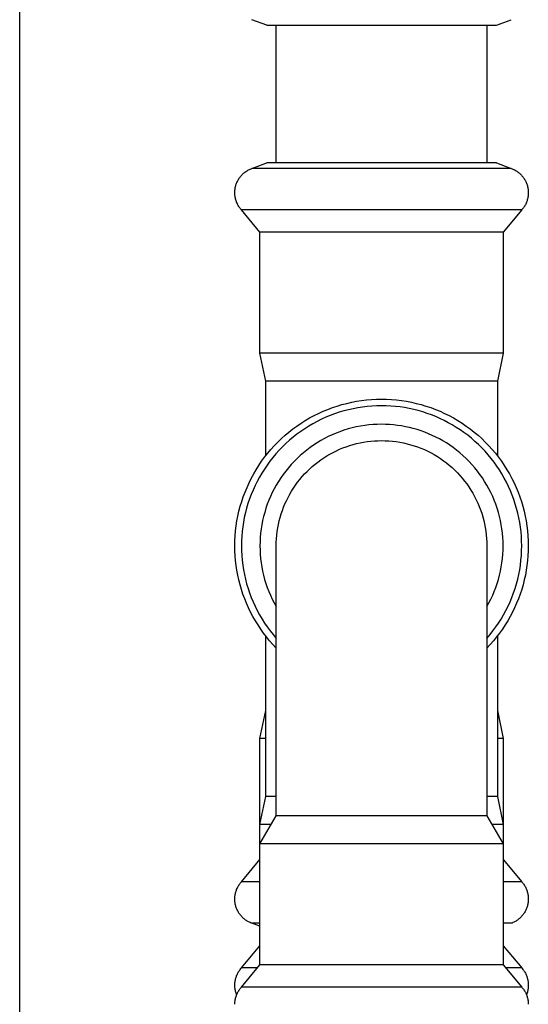
# Model space of a CAD drawing. Units: millimetres. Extents: x -1691 to 3957, y 515 to 6690.
# Drawn here: x 3408 to 3461, y 3331 to 3433 of the extents above; entities that cross this region are included whole.
import ezdxf

# ---------------------------------------------------------------- set-up
doc = ezdxf.new("R2010")
doc.units = ezdxf.units.MM
doc.layers.add('Make2D$Visible$Curves$3DCPCOLOR253', color=7, linetype='Continuous', true_color=0xadadad)
doc.layers.add('Make2D$Visible$Curves$3DCPCOLOR254', color=7, linetype='Continuous', true_color=0xd6d6d6)

msp = doc.modelspace()

# ---------------------------------------------------------------- linework, layer by layer
at = {"layer": 'Make2D$Visible$Curves$3DCPCOLOR253'}
msp.add_lwpolyline([(3407.83, 3076.18), (3407.83, 4526.43)], dxfattribs=at)
at = {"layer": 'Make2D$Visible$Curves$3DCPCOLOR254'}
for points in [[(3433.64, 3432.91), (3432.08, 3433.48)], [(3457.61, 3432.91), (3459.17, 3433.48)], [(3433.64, 3432.91), (3455.32, 3432.91)], [(3434.62, 3418.51), (3434.62, 3432.91)], [(3455.32, 3432.91), (3457.61, 3432.91)], [(3456.62, 3432.91), (3456.62, 3418.51)], [(3432.08, 3417.94), (3433.64, 3418.51)], [(3445.62, 3418.51), (3433.64, 3418.51)], [(3452.67, 3418.51), (3445.62, 3418.51)], [(3457.61, 3418.51), (3452.67, 3418.51)], [(3457.61, 3418.51), (3459.17, 3417.94)], [(3430.3, 3415.4), (3430.3, 3415.49), (3430.3, 3415.59), (3430.31, 3415.68), (3430.32, 3415.77), (3430.34, 3415.86), (3430.35, 3415.95), (3430.37, 3416.04), (3430.4, 3416.13), (3430.42, 3416.21), (3430.45, 3416.3), (3430.48, 3416.39), (3430.52, 3416.47), (3430.56, 3416.56), (3430.6, 3416.64), (3430.64, 3416.72), (3430.69, 3416.8), (3430.73, 3416.88), (3430.79, 3416.95), (3430.84, 3417.03), (3430.9, 3417.1), (3430.96, 3417.17), (3431.02, 3417.24), (3431.08, 3417.3), (3431.15, 3417.37), (3431.21, 3417.43), (3431.28, 3417.49), (3431.35, 3417.55), (3431.43, 3417.6), (3431.5, 3417.65), (3431.58, 3417.7), (3431.66, 3417.75), (3431.74, 3417.79), (3431.82, 3417.84), (3431.91, 3417.87), (3431.99, 3417.91), (3432.08, 3417.94)], [(3436.04, 3417.94), (3432.08, 3417.94)], [(3445.62, 3417.94), (3436.04, 3417.94)], [(3437.63, 3417.92), (3437.66, 3417.94)], [(3453.62, 3417.94), (3445.62, 3417.94)], [(3455.2, 3417.94), (3453.62, 3417.94)], [(3459.17, 3417.94), (3455.2, 3417.94)], [(3459.17, 3417.94), (3459.26, 3417.91), (3459.34, 3417.87), (3459.43, 3417.84), (3459.51, 3417.79), (3459.59, 3417.75), (3459.67, 3417.7), (3459.74, 3417.65), (3459.82, 3417.6), (3459.89, 3417.55), (3459.96, 3417.49), (3460.03, 3417.43), (3460.1, 3417.37), (3460.17, 3417.3), (3460.23, 3417.24), (3460.29, 3417.17), (3460.35, 3417.1), (3460.41, 3417.03), (3460.46, 3416.95), (3460.51, 3416.88), (3460.56, 3416.8), (3460.61, 3416.72), (3460.65, 3416.64), (3460.69, 3416.56), (3460.73, 3416.47), (3460.76, 3416.39), (3460.8, 3416.3), (3460.82, 3416.21), (3460.85, 3416.13), (3460.87, 3416.04), (3460.89, 3415.95), (3460.91, 3415.86), (3460.92, 3415.77), (3460.93, 3415.68), (3460.94, 3415.59), (3460.95, 3415.49), (3460.95, 3415.4)], [(3430.99, 3413.6), (3430.93, 3413.67), (3430.87, 3413.75), (3430.81, 3413.82), (3430.76, 3413.9), (3430.71, 3413.98), (3430.66, 3414.06), (3430.61, 3414.14), (3430.57, 3414.22), (3430.53, 3414.31), (3430.49, 3414.4), (3430.46, 3414.48), (3430.43, 3414.57), (3430.4, 3414.66), (3430.38, 3414.75), (3430.36, 3414.84), (3430.34, 3414.94), (3430.32, 3415.03), (3430.31, 3415.12), (3430.31, 3415.21), (3430.3, 3415.31), (3430.3, 3415.4)], [(3460.95, 3415.4), (3460.95, 3415.31), (3460.94, 3415.21), (3460.93, 3415.12), (3460.92, 3415.03), (3460.91, 3414.94), (3460.89, 3414.84), (3460.87, 3414.75), (3460.84, 3414.66), (3460.82, 3414.57), (3460.79, 3414.48), (3460.75, 3414.4), (3460.72, 3414.31), (3460.68, 3414.22), (3460.64, 3414.14), (3460.59, 3414.06), (3460.54, 3413.98), (3460.49, 3413.9), (3460.44, 3413.82), (3460.38, 3413.75), (3460.32, 3413.67), (3460.26, 3413.6)], [(3445.62, 3413.6), (3430.99, 3413.6)], [(3432.92, 3411.29), (3430.99, 3413.6)], [(3454.23, 3413.6), (3445.62, 3413.6)], [(3460.26, 3413.6), (3454.23, 3413.6)], [(3460.26, 3413.6), (3458.32, 3411.29)], [(3445.62, 3411.29), (3432.92, 3411.29)], [(3432.92, 3398.63), (3432.92, 3411.29)], [(3453.09, 3411.29), (3445.62, 3411.29)], [(3458.32, 3411.29), (3453.09, 3411.29)], [(3458.32, 3411.29), (3458.32, 3398.63)], [(3445.62, 3398.63), (3432.92, 3398.63)], [(3433.52, 3395.71), (3432.92, 3398.63)], [(3453.09, 3398.63), (3445.62, 3398.63)], [(3458.32, 3398.63), (3453.09, 3398.63)], [(3458.32, 3398.63), (3457.72, 3395.71)], [(3445.62, 3395.71), (3433.52, 3395.71)], [(3433.52, 3387.91), (3433.52, 3395.71)], [(3452.74, 3395.71), (3445.62, 3395.71)], [(3457.72, 3395.71), (3452.74, 3395.71)], [(3457.72, 3395.71), (3457.72, 3387.91)], [(3430.3, 3378.51), (3430.31, 3379.03), (3430.33, 3379.56), (3430.38, 3380.08), (3430.44, 3380.6), (3430.52, 3381.11), (3430.62, 3381.63), (3430.73, 3382.14), (3430.87, 3382.64), (3431.02, 3383.15), (3431.18, 3383.64), (3431.37, 3384.13), (3431.57, 3384.62), (3431.78, 3385.09), (3432.02, 3385.56), (3432.27, 3386.02), (3432.53, 3386.47), (3432.81, 3386.92), (3433.1, 3387.35), (3433.41, 3387.77), (3433.74, 3388.18), (3434.07, 3388.58), (3434.42, 3388.97), (3434.79, 3389.35), (3435.16, 3389.71), (3435.55, 3390.06), (3435.95, 3390.4), (3436.36, 3390.72), (3436.79, 3391.03), (3437.22, 3391.32), (3437.66, 3391.6), (3438.11, 3391.87), (3438.57, 3392.12), (3439.04, 3392.35), (3439.52, 3392.57), (3440, 3392.77), (3440.49, 3392.95), (3440.99, 3393.12), (3441.49, 3393.27), (3442, 3393.4), (3442.51, 3393.51), (3443.02, 3393.61), (3443.54, 3393.69), (3444.06, 3393.75), (3444.58, 3393.8), (3445.1, 3393.83), (3445.62, 3393.84)], [(3445.62, 3393.84), (3446.15, 3393.83), (3446.67, 3393.8), (3447.19, 3393.75), (3447.71, 3393.69), (3448.23, 3393.61), (3448.74, 3393.51), (3449.25, 3393.4), (3449.76, 3393.27), (3450.26, 3393.12), (3450.76, 3392.95), (3451.25, 3392.77), (3451.73, 3392.57), (3452.21, 3392.35), (3452.67, 3392.12), (3453.13, 3391.87), (3453.59, 3391.6), (3454.03, 3391.32), (3454.46, 3391.03), (3454.88, 3390.72), (3455.3, 3390.4), (3455.7, 3390.06), (3456.08, 3389.71), (3456.46, 3389.35), (3456.82, 3388.97), (3457.17, 3388.58), (3457.51, 3388.18), (3457.83, 3387.77), (3458.14, 3387.35), (3458.44, 3386.92), (3458.72, 3386.47), (3458.98, 3386.02), (3459.23, 3385.56), (3459.46, 3385.09), (3459.68, 3384.62), (3459.88, 3384.13), (3460.06, 3383.64), (3460.23, 3383.15), (3460.38, 3382.64), (3460.51, 3382.14), (3460.63, 3381.63), (3460.73, 3381.11), (3460.81, 3380.6), (3460.87, 3380.08), (3460.91, 3379.56), (3460.94, 3379.03), (3460.95, 3378.51)], [(3445.62, 3393.15), (3445.12, 3393.14), (3444.62, 3393.11), (3444.13, 3393.07), (3443.63, 3393.01), (3443.14, 3392.93), (3442.65, 3392.84), (3442.16, 3392.73), (3441.67, 3392.6), (3441.2, 3392.46), (3440.72, 3392.3), (3440.25, 3392.13), (3439.79, 3391.94), (3439.34, 3391.73), (3438.89, 3391.51), (3438.45, 3391.27), (3438.02, 3391.02), (3437.6, 3390.75), (3437.18, 3390.47), (3436.78, 3390.17), (3436.39, 3389.86), (3436, 3389.54), (3435.63, 3389.21), (3435.27, 3388.86), (3434.93, 3388.5), (3434.59, 3388.13), (3434.27, 3387.75), (3433.96, 3387.35), (3433.67, 3386.95), (3433.38, 3386.54), (3433.12, 3386.12), (3432.87, 3385.68), (3432.63, 3385.24), (3432.41, 3384.8), (3432.2, 3384.34), (3432.01, 3383.88), (3431.83, 3383.41), (3431.67, 3382.94), (3431.53, 3382.46), (3431.4, 3381.98), (3431.29, 3381.49), (3431.2, 3381), (3431.12, 3380.5), (3431.06, 3380.01), (3431.02, 3379.51), (3431, 3379.01), (3430.99, 3378.51)], [(3454.23, 3390.35), (3453.83, 3390.63), (3453.43, 3390.89), (3453.01, 3391.15), (3452.59, 3391.38), (3452.16, 3391.61), (3451.72, 3391.82), (3451.28, 3392.01), (3450.83, 3392.19), (3450.38, 3392.35), (3449.92, 3392.5), (3449.45, 3392.64), (3448.98, 3392.76), (3448.51, 3392.86), (3448.03, 3392.95), (3447.55, 3393.02), (3447.07, 3393.08), (3446.59, 3393.12), (3446.11, 3393.14), (3445.62, 3393.15)], [(3445.62, 3391.21), (3445.18, 3391.2), (3444.74, 3391.18), (3444.3, 3391.14), (3443.86, 3391.09), (3443.42, 3391.02), (3442.98, 3390.93), (3442.55, 3390.83), (3442.12, 3390.72), (3441.7, 3390.59), (3441.28, 3390.44), (3440.87, 3390.29), (3440.46, 3390.11), (3440.06, 3389.93), (3439.66, 3389.72), (3439.27, 3389.51), (3438.89, 3389.28), (3438.52, 3389.04), (3438.16, 3388.79), (3437.81, 3388.52), (3437.46, 3388.24), (3437.13, 3387.95), (3436.8, 3387.65), (3436.49, 3387.33), (3436.19, 3387.01), (3435.9, 3386.67), (3435.62, 3386.33), (3435.35, 3385.98), (3435.1, 3385.61), (3434.85, 3385.24), (3434.63, 3384.86), (3434.41, 3384.47), (3434.21, 3384.08), (3434.02, 3383.68), (3433.85, 3383.27), (3433.69, 3382.86), (3433.55, 3382.44), (3433.42, 3382.01), (3433.3, 3381.58), (3433.2, 3381.15), (3433.12, 3380.72), (3433.05, 3380.28), (3432.99, 3379.84), (3432.95, 3379.4), (3432.93, 3378.96), (3432.92, 3378.51), (3432.93, 3378.07), (3432.95, 3377.63), (3432.99, 3377.18), (3433.05, 3376.74), (3433.12, 3376.31), (3433.2, 3375.87), (3433.3, 3375.44), (3433.41, 3375.01), (3433.54, 3374.59), (3433.69, 3374.17), (3433.85, 3373.76), (3434.02, 3373.35), (3434.21, 3372.95), (3434.41, 3372.55), (3434.62, 3372.16)], [(3453.09, 3388.78), (3452.74, 3389.03), (3452.39, 3389.26), (3452.03, 3389.47), (3451.67, 3389.68), (3451.3, 3389.87), (3450.92, 3390.05), (3450.53, 3390.22), (3450.14, 3390.38), (3449.75, 3390.52), (3449.35, 3390.65), (3448.94, 3390.77), (3448.54, 3390.87), (3448.13, 3390.96), (3447.71, 3391.04), (3447.3, 3391.1), (3446.88, 3391.15), (3446.46, 3391.18), (3446.04, 3391.2), (3445.62, 3391.21)], [(3460.26, 3378.51), (3460.25, 3379), (3460.23, 3379.49), (3460.19, 3379.99), (3460.13, 3380.47), (3460.05, 3380.96), (3459.96, 3381.45), (3459.86, 3381.93), (3459.73, 3382.4), (3459.59, 3382.88), (3459.44, 3383.34), (3459.27, 3383.81), (3459.08, 3384.26), (3458.88, 3384.71), (3458.67, 3385.16), (3458.43, 3385.59), (3458.19, 3386.02), (3457.93, 3386.44), (3457.66, 3386.85), (3457.37, 3387.25), (3457.07, 3387.64), (3456.75, 3388.02), (3456.43, 3388.39), (3456.09, 3388.74), (3455.74, 3389.09), (3455.38, 3389.42), (3455, 3389.75), (3454.62, 3390.06), (3454.23, 3390.35)], [(3434.62, 3378.51), (3434.63, 3378.89), (3434.65, 3379.26), (3434.68, 3379.64), (3434.73, 3380.01), (3434.78, 3380.38), (3434.85, 3380.75), (3434.94, 3381.11), (3435.03, 3381.48), (3435.14, 3381.84), (3435.26, 3382.19), (3435.39, 3382.55), (3435.53, 3382.89), (3435.69, 3383.23), (3435.86, 3383.57), (3436.04, 3383.9), (3436.23, 3384.23), (3436.43, 3384.54), (3436.64, 3384.85), (3436.86, 3385.16), (3437.09, 3385.45), (3437.33, 3385.74), (3437.58, 3386.02), (3437.85, 3386.29), (3438.12, 3386.55), (3438.39, 3386.8), (3438.68, 3387.04), (3438.98, 3387.27), (3439.28, 3387.5), (3439.59, 3387.71), (3439.91, 3387.91), (3440.23, 3388.1), (3440.56, 3388.28), (3440.9, 3388.44), (3441.24, 3388.6), (3441.59, 3388.74), (3441.94, 3388.87), (3442.3, 3388.99), (3442.66, 3389.1), (3443.02, 3389.2), (3443.39, 3389.28), (3443.75, 3389.35), (3444.13, 3389.41), (3444.5, 3389.45), (3444.87, 3389.48), (3445.25, 3389.5), (3445.62, 3389.51)], [(3445.62, 3389.51), (3446.01, 3389.5), (3446.39, 3389.48), (3446.77, 3389.45), (3447.15, 3389.4), (3447.53, 3389.34), (3447.91, 3389.27), (3448.28, 3389.18), (3448.66, 3389.08), (3449.02, 3388.97), (3449.39, 3388.85), (3449.74, 3388.71), (3450.1, 3388.56), (3450.45, 3388.4), (3450.79, 3388.22), (3451.12, 3388.04), (3451.45, 3387.84), (3451.77, 3387.63), (3452.09, 3387.41), (3452.4, 3387.18), (3452.69, 3386.94), (3452.98, 3386.68), (3453.26, 3386.42), (3453.54, 3386.15), (3453.8, 3385.87), (3454.05, 3385.58), (3454.29, 3385.28), (3454.52, 3384.98), (3454.74, 3384.66), (3454.95, 3384.34), (3455.15, 3384.01), (3455.34, 3383.67), (3455.51, 3383.33), (3455.67, 3382.98), (3455.82, 3382.63), (3455.96, 3382.27), (3456.09, 3381.91), (3456.2, 3381.54), (3456.3, 3381.17), (3456.38, 3380.8), (3456.46, 3380.42), (3456.52, 3380.04), (3456.56, 3379.66), (3456.6, 3379.28), (3456.62, 3378.89), (3456.62, 3378.51)], [(3456.62, 3372.16), (3456.84, 3372.55), (3457.04, 3372.95), (3457.23, 3373.35), (3457.4, 3373.76), (3457.56, 3374.17), (3457.7, 3374.59), (3457.83, 3375.01), (3457.95, 3375.44), (3458.05, 3375.87), (3458.13, 3376.31), (3458.2, 3376.74), (3458.25, 3377.18), (3458.29, 3377.63), (3458.32, 3378.07), (3458.32, 3378.51), (3458.32, 3378.96), (3458.29, 3379.4), (3458.25, 3379.84), (3458.2, 3380.28), (3458.13, 3380.72), (3458.05, 3381.15), (3457.95, 3381.58), (3457.83, 3382.01), (3457.7, 3382.44), (3457.56, 3382.86), (3457.4, 3383.27), (3457.23, 3383.68), (3457.04, 3384.08), (3456.84, 3384.47), (3456.62, 3384.86), (3456.39, 3385.24), (3456.15, 3385.61), (3455.9, 3385.98), (3455.63, 3386.33), (3455.35, 3386.67), (3455.06, 3387.01), (3454.76, 3387.33), (3454.45, 3387.65), (3454.12, 3387.95), (3453.79, 3388.24), (3453.44, 3388.52), (3453.09, 3388.78)], [(3434.62, 3367.84), (3434.27, 3368.21), (3433.93, 3368.6), (3433.61, 3369), (3433.3, 3369.4), (3433, 3369.82), (3432.72, 3370.25), (3432.45, 3370.69), (3432.19, 3371.13), (3431.95, 3371.59), (3431.73, 3372.05), (3431.52, 3372.52), (3431.33, 3372.99), (3431.15, 3373.47), (3430.99, 3373.96), (3430.85, 3374.45), (3430.72, 3374.95), (3430.61, 3375.45), (3430.51, 3375.96), (3430.44, 3376.46), (3430.38, 3376.97), (3430.33, 3377.48), (3430.31, 3378), (3430.3, 3378.51)], [(3430.99, 3378.51), (3431, 3378.01), (3431.02, 3377.51), (3431.06, 3377.01), (3431.12, 3376.51), (3431.2, 3376.01), (3431.3, 3375.52), (3431.41, 3375.03), (3431.53, 3374.54), (3431.68, 3374.06), (3431.84, 3373.59), (3432.02, 3373.12), (3432.21, 3372.65), (3432.42, 3372.2), (3432.64, 3371.75), (3432.88, 3371.31), (3433.14, 3370.87), (3433.41, 3370.45), (3433.69, 3370.04), (3433.99, 3369.63), (3434.3, 3369.24), (3434.62, 3368.85)], [(3434.62, 3350.31), (3434.62, 3378.51)], [(3460.95, 3378.51), (3460.94, 3378), (3460.91, 3377.48), (3460.87, 3376.97), (3460.81, 3376.46), (3460.73, 3375.96), (3460.64, 3375.45), (3460.53, 3374.95), (3460.4, 3374.45), (3460.26, 3373.96), (3460.1, 3373.47), (3459.92, 3372.99), (3459.73, 3372.52), (3459.52, 3372.05), (3459.3, 3371.59), (3459.06, 3371.13), (3458.8, 3370.69), (3458.53, 3370.25), (3458.25, 3369.82), (3457.95, 3369.4), (3457.64, 3369), (3457.31, 3368.6), (3456.97, 3368.21), (3456.62, 3367.84)], [(3456.62, 3378.51), (3456.62, 3350.31)], [(3456.62, 3368.85), (3456.95, 3369.24), (3457.26, 3369.63), (3457.56, 3370.04), (3457.84, 3370.45), (3458.11, 3370.87), (3458.37, 3371.31), (3458.6, 3371.75), (3458.83, 3372.2), (3459.04, 3372.65), (3459.23, 3373.12), (3459.41, 3373.59), (3459.57, 3374.06), (3459.71, 3374.54), (3459.84, 3375.03), (3459.95, 3375.52), (3460.05, 3376.01), (3460.12, 3376.51), (3460.18, 3377.01), (3460.23, 3377.51), (3460.25, 3378.01), (3460.26, 3378.51)], [(3433.52, 3352.31), (3433.52, 3369.11)], [(3457.72, 3369.11), (3457.72, 3352.31)], [(3432.92, 3358.39), (3433.52, 3361.31)], [(3457.72, 3361.31), (3458.32, 3358.39)], [(3433.52, 3358.39), (3432.92, 3358.39)], [(3432.92, 3349.39), (3432.92, 3358.39)], [(3458.32, 3358.39), (3457.72, 3358.39)], [(3458.32, 3358.39), (3458.32, 3349.39)], [(3432.92, 3349.39), (3433.52, 3352.31)], [(3434.62, 3352.31), (3433.52, 3352.31)], [(3457.72, 3352.31), (3456.62, 3352.31)], [(3457.72, 3352.31), (3458.32, 3349.39)], [(3432.92, 3347.39), (3434.62, 3350.31)], [(3445.62, 3350.31), (3434.62, 3350.31)], [(3456.62, 3350.31), (3445.62, 3350.31)], [(3456.62, 3350.31), (3458.32, 3347.39)], [(3432.92, 3347.39), (3432.92, 3349.39)], [(3434.09, 3349.39), (3432.92, 3349.39)], [(3458.32, 3349.39), (3457.16, 3349.39)], [(3458.32, 3349.39), (3458.32, 3347.39)], [(3432.92, 3334.73), (3432.92, 3347.39)], [(3445.62, 3347.39), (3432.92, 3347.39)], [(3453.09, 3347.39), (3445.62, 3347.39)], [(3458.32, 3347.39), (3453.09, 3347.39)], [(3458.32, 3347.39), (3458.32, 3334.73)], [(3430.99, 3343.42), (3432.92, 3345.73)], [(3458.32, 3345.73), (3460.26, 3343.42)], [(3430.3, 3341.62), (3430.3, 3341.71), (3430.31, 3341.81), (3430.31, 3341.9), (3430.32, 3341.99), (3430.34, 3342.08), (3430.36, 3342.18), (3430.38, 3342.27), (3430.4, 3342.36), (3430.43, 3342.45), (3430.46, 3342.54), (3430.49, 3342.62), (3430.53, 3342.71), (3430.57, 3342.8), (3430.61, 3342.88), (3430.66, 3342.96), (3430.71, 3343.04), (3430.76, 3343.12), (3430.81, 3343.2), (3430.87, 3343.27), (3430.93, 3343.35), (3430.99, 3343.42)], [(3432.92, 3343.42), (3430.99, 3343.42)], [(3460.26, 3343.42), (3458.32, 3343.42)], [(3460.26, 3343.42), (3460.32, 3343.35), (3460.38, 3343.27), (3460.44, 3343.2), (3460.49, 3343.12), (3460.54, 3343.04), (3460.59, 3342.96), (3460.64, 3342.88), (3460.68, 3342.8), (3460.72, 3342.71), (3460.75, 3342.62), (3460.79, 3342.54), (3460.82, 3342.45), (3460.84, 3342.36), (3460.87, 3342.27), (3460.89, 3342.18), (3460.91, 3342.08), (3460.92, 3341.99), (3460.93, 3341.9), (3460.94, 3341.81), (3460.95, 3341.71), (3460.95, 3341.62)], [(3432.08, 3339.08), (3431.99, 3339.11), (3431.91, 3339.15), (3431.82, 3339.19), (3431.74, 3339.23), (3431.66, 3339.27), (3431.58, 3339.32), (3431.5, 3339.37), (3431.43, 3339.42), (3431.35, 3339.47), (3431.28, 3339.53), (3431.21, 3339.59), (3431.15, 3339.65), (3431.08, 3339.72), (3431.02, 3339.78), (3430.96, 3339.85), (3430.9, 3339.92), (3430.84, 3339.99), (3430.79, 3340.07), (3430.73, 3340.14), (3430.69, 3340.22), (3430.64, 3340.3), (3430.6, 3340.38), (3430.56, 3340.46), (3430.52, 3340.55), (3430.48, 3340.63), (3430.45, 3340.72), (3430.42, 3340.81), (3430.4, 3340.89), (3430.37, 3340.98), (3430.35, 3341.07), (3430.34, 3341.16), (3430.32, 3341.25), (3430.31, 3341.34), (3430.3, 3341.43), (3430.3, 3341.53), (3430.3, 3341.62)], [(3460.95, 3341.62), (3460.95, 3341.53), (3460.94, 3341.43), (3460.93, 3341.34), (3460.92, 3341.25), (3460.91, 3341.16), (3460.89, 3341.07), (3460.87, 3340.98), (3460.85, 3340.89), (3460.82, 3340.81), (3460.8, 3340.72), (3460.76, 3340.63), (3460.73, 3340.55), (3460.69, 3340.46), (3460.65, 3340.38), (3460.61, 3340.3), (3460.56, 3340.22), (3460.51, 3340.14), (3460.46, 3340.07), (3460.41, 3339.99), (3460.35, 3339.92), (3460.29, 3339.85), (3460.23, 3339.78), (3460.17, 3339.72), (3460.1, 3339.65), (3460.03, 3339.59), (3459.96, 3339.53), (3459.89, 3339.47), (3459.82, 3339.42), (3459.74, 3339.37), (3459.67, 3339.32), (3459.59, 3339.27), (3459.51, 3339.23), (3459.43, 3339.19), (3459.34, 3339.15), (3459.26, 3339.11), (3459.17, 3339.08)], [(3432.92, 3338.77), (3432.08, 3339.08)], [(3432.92, 3339.08), (3432.08, 3339.08)], [(3459.17, 3339.08), (3458.32, 3339.08)], [(3430.99, 3334.42), (3432.92, 3336.73)], [(3458.32, 3336.73), (3460.26, 3334.42)], [(3430.99, 3332.42), (3432.92, 3334.73)], [(3445.62, 3334.73), (3432.92, 3334.73)], [(3453.09, 3334.73), (3445.62, 3334.73)], [(3458.32, 3334.73), (3453.09, 3334.73)], [(3458.32, 3334.73), (3460.26, 3332.42)], [(3430.3, 3332.62), (3430.3, 3332.71), (3430.31, 3332.81), (3430.31, 3332.9), (3430.32, 3332.99), (3430.34, 3333.08), (3430.36, 3333.18), (3430.38, 3333.27), (3430.4, 3333.36), (3430.43, 3333.45), (3430.46, 3333.54), (3430.49, 3333.62), (3430.53, 3333.71), (3430.57, 3333.8), (3430.61, 3333.88), (3430.66, 3333.96), (3430.71, 3334.04), (3430.76, 3334.12), (3430.81, 3334.2), (3430.87, 3334.27), (3430.93, 3334.35), (3430.99, 3334.42)], [(3432.66, 3334.42), (3430.99, 3334.42)], [(3460.26, 3334.42), (3458.58, 3334.42)], [(3460.26, 3334.42), (3460.32, 3334.35), (3460.38, 3334.27), (3460.44, 3334.2), (3460.49, 3334.12), (3460.54, 3334.04), (3460.59, 3333.96), (3460.64, 3333.88), (3460.68, 3333.8), (3460.72, 3333.71), (3460.75, 3333.62), (3460.79, 3333.54), (3460.82, 3333.45), (3460.84, 3333.36), (3460.87, 3333.27), (3460.89, 3333.18), (3460.91, 3333.08), (3460.92, 3332.99), (3460.93, 3332.9), (3460.94, 3332.81), (3460.95, 3332.71), (3460.95, 3332.62)], [(3430.49, 3331.62), (3430.46, 3331.7), (3430.43, 3331.79), (3430.4, 3331.88), (3430.38, 3331.97), (3430.36, 3332.06), (3430.34, 3332.15), (3430.32, 3332.25), (3430.31, 3332.34), (3430.3, 3332.43), (3430.3, 3332.52), (3430.3, 3332.62)], [(3430.3, 3330.62), (3430.3, 3330.71), (3430.31, 3330.81), (3430.31, 3330.9), (3430.32, 3330.99), (3430.34, 3331.08), (3430.36, 3331.18), (3430.38, 3331.27), (3430.4, 3331.36), (3430.43, 3331.45), (3430.46, 3331.54), (3430.49, 3331.62), (3430.53, 3331.71), (3430.57, 3331.8), (3430.61, 3331.88), (3430.66, 3331.96), (3430.71, 3332.04), (3430.76, 3332.12), (3430.81, 3332.2), (3430.87, 3332.27), (3430.93, 3332.35), (3430.99, 3332.42)], [(3445.62, 3332.42), (3430.99, 3332.42)], [(3454.23, 3332.42), (3445.62, 3332.42)], [(3460.26, 3332.42), (3454.23, 3332.42)], [(3460.26, 3332.42), (3460.32, 3332.35), (3460.38, 3332.27), (3460.44, 3332.2), (3460.49, 3332.12), (3460.54, 3332.04), (3460.59, 3331.96), (3460.64, 3331.88), (3460.68, 3331.8), (3460.72, 3331.71), (3460.75, 3331.62), (3460.79, 3331.54), (3460.82, 3331.45), (3460.84, 3331.36), (3460.87, 3331.27), (3460.89, 3331.18), (3460.91, 3331.08), (3460.92, 3330.99), (3460.93, 3330.9), (3460.94, 3330.81), (3460.95, 3330.71), (3460.95, 3330.62)], [(3460.95, 3332.62), (3460.95, 3332.52), (3460.94, 3332.43), (3460.93, 3332.34), (3460.92, 3332.25), (3460.91, 3332.15), (3460.89, 3332.06), (3460.87, 3331.97), (3460.85, 3331.88), (3460.82, 3331.79), (3460.79, 3331.7), (3460.76, 3331.62)]]:
    msp.add_lwpolyline(points, dxfattribs=at)

doc.saveas('drawing.dxf')
